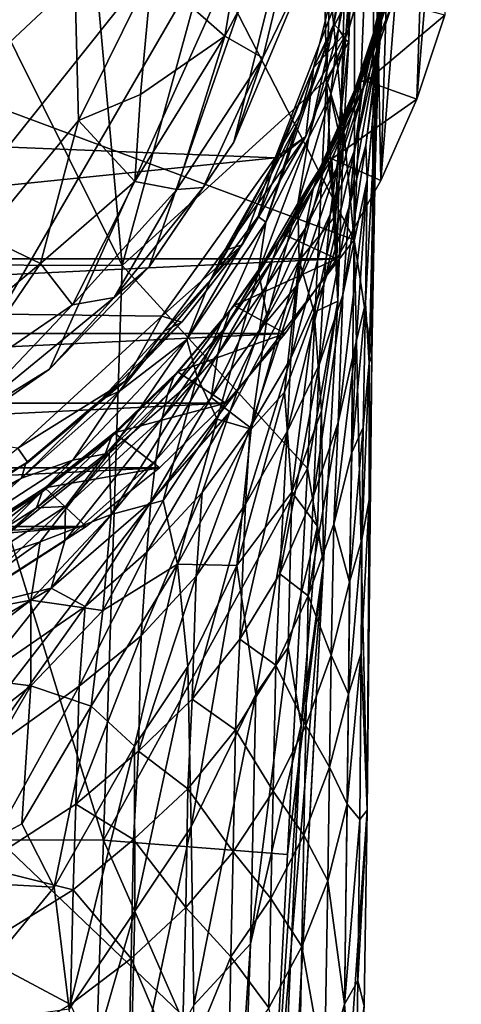
# Model space of a CAD drawing. Units: inches. Extents: x -0.95 to 1.47, y -3.09 to 3.52.
# Drawn here: x 0.49 to 0.93, y 0.88 to 1.87 of the extents above; entities that cross this region are included whole.
import ezdxf

# ---------------------------------------------------------------- set-up
doc = ezdxf.new("R2010")
doc.units = ezdxf.units.IN
doc.layers.get('0').update_dxf_attribs({"true_color": 0xc2ced6})

msp = doc.modelspace()

# ---------------------------------------------------------------- linework, layer by layer
for points in [[(0.83514, 2.59323), (0.80759, 1.63097), (-0.80996, 1.63097), (0.83514, 2.59323)], [(0.80759, 1.63097), (0.83514, 2.59323), (0.85175, 1.70983), (0.80759, 1.63097)], [(0.87631, 2.50823), (0.85175, 1.70983), (0.83514, 2.59323), (0.87631, 2.50823)], [(0.52848, 2.52565), (0.45186, 1.65389), (0.54784, 1.77009), (0.52848, 2.52565)], [(0.54784, 1.77009), (0.62163, 1.91987), (0.52848, 2.52565), (0.54784, 1.77009)], [(0.87631, 2.50823), (0.90902, 2.41914), (0.85175, 1.70983), (0.87631, 2.50823)], [(0.74489, 2.49063), (0.57463, 2.13779), (0.82504, 1.65013), (0.74489, 2.49063)], [(0.826, 2.19509), (0.74489, 2.49063), (0.82504, 1.65013), (0.826, 2.19509)], [(0.90902, 2.41914), (0.88796, 1.79177), (0.85175, 1.70983), (0.90902, 2.41914)], [(0.88796, 1.79177), (0.90902, 2.41914), (0.93281, 2.32674), (0.88796, 1.79177)], [(0.52422, 2.37299), (0.30084, 2.20982), (0.59165, 1.62425), (0.52422, 2.37299)], [(0.59165, 1.62425), (0.78675, 2.33778), (0.52422, 2.37299), (0.59165, 1.62425)], [(0.79711, 1.81137), (0.78675, 2.33778), (0.59165, 1.62425), (0.79711, 1.81137)], [(0.80853, 2.12081), (0.78675, 2.33778), (0.79711, 1.81137), (0.80853, 2.12081)], [(0.93281, 2.32674), (0.91612, 1.87603), (0.88796, 1.79177), (0.93281, 2.32674)], [(0.39398, 1.62489), (0.59165, 1.62425), (0.30084, 2.20982), (0.39398, 1.62489)], [(0.84572, 2.15204), (0.826, 2.19509), (0.82504, 1.65013), (0.84572, 2.15204)], [(0.80456, 2.15528), (-0.07172, 1.33235), (-0.27292, 1.37643), (0.80456, 2.15528)], [(0.80456, 2.15528), (0.15874, 1.34449), (-0.07172, 1.33235), (0.80456, 2.15528)], [(0.15874, 1.34449), (0.80456, 2.15528), (0.38, 1.42289), (0.15874, 1.34449)], [(0.38, 1.42289), (0.80456, 2.15528), (0.51879, 1.52), (0.38, 1.42289)], [(0.61904, 1.62277), (0.51879, 1.52), (0.80456, 2.15528), (0.61904, 1.62277)], [(0.61904, 1.62277), (0.80456, 2.15528), (0.70418, 1.74823), (0.61904, 1.62277)], [(0.78271, 1.93623), (0.70418, 1.74823), (0.80456, 2.15528), (0.78271, 1.93623)], [(0.84572, 2.15204), (0.82504, 1.65013), (0.84297, 1.53342), (0.84572, 2.15204)], [(0.84572, 2.15204), (0.84297, 1.53342), (0.85122, 2.00443), (0.84572, 2.15204)], [(0.82504, 1.65013), (0.57463, 2.13779), (0.28628, 1.8506), (0.82504, 1.65013)], [(0.80853, 2.12081), (0.79711, 1.81137), (0.81986, 1.84947), (0.80853, 2.12081)], [(0.80853, 2.12081), (0.81986, 1.84947), (0.82242, 1.93691), (0.80853, 2.12081)], [(0.86692, 2.04985), (0.84919, 1.8444), (0.85542, 1.89635), (0.86692, 2.04985)], [(0.84976, 1.84099), (0.84919, 1.8444), (0.86692, 2.04985), (0.84976, 1.84099)], [(0.84957, 1.83145), (0.86692, 2.04985), (0.85122, 2.00443), (0.84957, 1.83145)], [(0.84976, 1.84099), (0.86692, 2.04985), (0.84957, 1.83145), (0.84976, 1.84099)], [(0.69495, 1.85507), (0.73308, 1.83311), (0.77464, 2.0053), (0.69495, 1.85507)], [(0.77464, 2.0053), (0.71913, 1.99916), (0.69495, 1.85507), (0.77464, 2.0053)], [(0.77464, 2.0053), (0.73308, 1.83311), (0.78271, 1.93623), (0.77464, 2.0053)], [(0.84957, 1.83145), (0.85122, 2.00443), (0.84032, 1.52607), (0.84957, 1.83145)], [(0.84297, 1.53342), (0.84032, 1.52607), (0.85122, 2.00443), (0.84297, 1.53342)], [(0.69495, 1.85507), (0.71913, 1.99916), (0.62163, 1.91987), (0.69495, 1.85507)], [(0.85253, 1.88176), (0.87115, 1.96296), (0.84539, 1.86106), (0.85253, 1.88176)], [(0.84539, 1.86106), (0.87115, 1.96296), (0.86408, 1.94253), (0.84539, 1.86106)], [(0.78424, 1.82311), (0.84159, 1.93971), (0.81543, 1.94828), (0.78424, 1.82311)], [(0.78424, 1.82311), (0.81543, 1.94828), (0.80461, 1.86715), (0.78424, 1.82311)], [(0.8187, 1.94162), (0.80461, 1.86715), (0.81543, 1.94828), (0.8187, 1.94162)], [(0.84539, 1.86106), (0.86408, 1.94253), (0.83913, 1.83446), (0.84539, 1.86106)], [(0.83913, 1.83446), (0.86408, 1.94253), (0.85851, 1.91901), (0.83913, 1.83446)], [(0.73308, 1.83311), (0.70418, 1.74823), (0.78271, 1.93623), (0.73308, 1.83311)], [(0.84159, 1.93971), (0.78424, 1.82311), (0.81967, 1.86191), (0.84159, 1.93971)], [(0.80934, 1.86252), (0.80461, 1.86715), (0.8187, 1.94162), (0.80934, 1.86252)], [(0.82179, 1.92675), (0.80934, 1.86252), (0.8187, 1.94162), (0.82179, 1.92675)], [(0.81633, 1.91449), (0.84159, 1.93971), (0.81967, 1.86191), (0.81633, 1.91449)], [(0.82179, 1.92675), (0.82242, 1.93691), (0.81986, 1.84947), (0.82179, 1.92675)], [(0.82179, 1.92675), (0.81631, 1.8514), (0.80934, 1.86252), (0.82179, 1.92675)], [(0.81986, 1.84947), (0.81631, 1.8514), (0.82179, 1.92675), (0.81986, 1.84947)], [(-0.77865, 1.79391), (0.81633, 1.91449), (0.74561, 1.73255), (-0.77865, 1.79391)], [(0.62163, 1.91987), (0.54784, 1.77009), (0.61007, 1.79627), (0.62163, 1.91987)], [(0.62163, 1.91987), (0.61007, 1.79627), (0.69495, 1.85507), (0.62163, 1.91987)], [(0.74561, 1.73255), (0.81633, 1.91449), (0.81967, 1.86191), (0.74561, 1.73255)], [(0.85542, 1.89635), (0.83275, 1.79552), (0.85851, 1.91901), (0.85542, 1.89635)], [(0.83913, 1.83446), (0.85851, 1.91901), (0.83275, 1.79552), (0.83913, 1.83446)], [(0.85542, 1.89635), (0.84919, 1.8444), (0.82568, 1.74106), (0.85542, 1.89635)], [(0.82568, 1.74106), (0.83275, 1.79552), (0.85542, 1.89635), (0.82568, 1.74106)], [(0.83215, 1.80985), (0.85878, 1.88982), (0.82601, 1.80193), (0.83215, 1.80985)], [(0.82601, 1.80193), (0.85878, 1.88982), (0.85253, 1.88176), (0.82601, 1.80193)], [(0.85878, 1.88982), (0.83215, 1.80985), (0.8644, 1.8899), (0.85878, 1.88982)], [(0.8644, 1.8899), (0.83215, 1.80985), (0.83752, 1.80965), (0.8644, 1.8899)], [(0.83752, 1.80965), (0.91612, 1.87603), (0.8644, 1.8899), (0.83752, 1.80965)], [(0.82601, 1.80193), (0.85253, 1.88176), (0.81893, 1.78132), (0.82601, 1.80193)], [(0.81893, 1.78132), (0.85253, 1.88176), (0.84539, 1.86106), (0.81893, 1.78132)], [(0.88796, 1.79177), (0.91612, 1.87603), (0.83752, 1.80965), (0.88796, 1.79177)], [(0.73638, 1.66773), (0.76876, 1.76866), (0.80461, 1.86715), (0.73638, 1.66773)], [(0.73638, 1.66773), (0.80461, 1.86715), (0.77951, 1.75318), (0.73638, 1.66773)], [(0.78424, 1.82311), (0.80461, 1.86715), (0.76876, 1.76866), (0.78424, 1.82311)], [(0.80934, 1.86252), (0.77951, 1.75318), (0.80461, 1.86715), (0.80934, 1.86252)], [(0.69495, 1.85507), (0.61007, 1.79627), (0.60457, 1.7087), (0.69495, 1.85507)], [(0.69495, 1.85507), (0.60457, 1.7087), (0.64685, 1.70084), (0.69495, 1.85507)], [(0.64685, 1.70084), (0.73308, 1.83311), (0.69495, 1.85507), (0.64685, 1.70084)], [(0.74561, 1.73255), (0.81967, 1.86191), (0.77646, 1.75401), (0.74561, 1.73255)], [(0.77646, 1.75401), (0.81967, 1.86191), (0.78424, 1.82311), (0.77646, 1.75401)], [(0.80934, 1.86252), (0.80127, 1.79543), (0.77951, 1.75318), (0.80934, 1.86252)], [(0.81631, 1.8514), (0.80127, 1.79543), (0.80934, 1.86252), (0.81631, 1.8514)], [(0.81893, 1.78132), (0.84539, 1.86106), (0.81393, 1.75965), (0.81893, 1.78132)], [(0.81393, 1.75965), (0.84539, 1.86106), (0.83913, 1.83446), (0.81393, 1.75965)], [(0.40434, 1.10628), (0.82504, 1.65013), (0.28628, 1.8506), (0.40434, 1.10628)], [(0.79711, 1.81137), (0.81434, 1.75532), (0.81986, 1.84947), (0.79711, 1.81137)], [(0.80127, 1.79543), (0.81631, 1.8514), (0.80967, 1.75821), (0.80127, 1.79543)], [(0.80967, 1.75821), (0.81631, 1.8514), (0.81986, 1.84947), (0.80967, 1.75821)], [(0.81986, 1.84947), (0.81434, 1.75532), (0.80967, 1.75821), (0.81986, 1.84947)], [(0.81999, 1.68322), (0.82568, 1.74106), (0.84919, 1.8444), (0.81999, 1.68322)], [(0.83689, 1.74541), (0.81999, 1.68322), (0.84919, 1.8444), (0.83689, 1.74541)], [(0.83689, 1.74541), (0.84919, 1.8444), (0.84976, 1.84099), (0.83689, 1.74541)], [(0.73308, 1.83311), (0.64685, 1.70084), (0.67314, 1.70256), (0.73308, 1.83311)], [(0.67314, 1.70256), (0.70418, 1.74823), (0.73308, 1.83311), (0.67314, 1.70256)], [(0.83275, 1.79552), (0.8073, 1.72188), (0.83913, 1.83446), (0.83275, 1.79552)], [(0.81393, 1.75965), (0.83913, 1.83446), (0.8073, 1.72188), (0.81393, 1.75965)], [(0.838, 1.71028), (0.83689, 1.74541), (0.84976, 1.84099), (0.838, 1.71028)], [(0.84976, 1.84099), (0.84957, 1.83145), (0.838, 1.71028), (0.84976, 1.84099)], [(0.83647, 1.58643), (0.84957, 1.83145), (0.84032, 1.52607), (0.83647, 1.58643)], [(0.838, 1.71028), (0.84957, 1.83145), (0.83647, 1.58643), (0.838, 1.71028)], [(0.7417, 1.71608), (0.74517, 1.72887), (0.78424, 1.82311), (0.7417, 1.71608)], [(0.7417, 1.71608), (0.78424, 1.82311), (0.76876, 1.76866), (0.7417, 1.71608)], [(0.78424, 1.82311), (0.74517, 1.72887), (0.77646, 1.75401), (0.78424, 1.82311)], [(0.77802, 1.41979), (0.79711, 1.81137), (0.59165, 1.62425), (0.77802, 1.41979)], [(0.79711, 1.81137), (0.77802, 1.41979), (0.80854, 1.58824), (0.79711, 1.81137)], [(0.79764, 1.73188), (0.83215, 1.80985), (0.79164, 1.72426), (0.79764, 1.73188)], [(0.79164, 1.72426), (0.83215, 1.80985), (0.82601, 1.80193), (0.79164, 1.72426)], [(0.79711, 1.81137), (0.80854, 1.58824), (0.81434, 1.75532), (0.79711, 1.81137)], [(0.83215, 1.80985), (0.79764, 1.73188), (0.83752, 1.80965), (0.83215, 1.80985)], [(0.83752, 1.80965), (0.79764, 1.73188), (0.80278, 1.73143), (0.83752, 1.80965)], [(0.80278, 1.73143), (0.88796, 1.79177), (0.83752, 1.80965), (0.80278, 1.73143)], [(-0.6513, 1.58934), (-0.77865, 1.79391), (0.74561, 1.73255), (-0.6513, 1.58934)], [(0.60457, 1.7087), (0.61007, 1.79627), (0.54784, 1.77009), (0.60457, 1.7087)], [(0.80127, 1.79543), (0.79814, 1.73433), (0.76835, 1.68665), (0.80127, 1.79543)], [(0.76835, 1.68665), (0.77951, 1.75318), (0.80127, 1.79543), (0.76835, 1.68665)], [(0.79164, 1.72426), (0.82601, 1.80193), (0.78393, 1.70128), (0.79164, 1.72426)], [(0.78393, 1.70128), (0.82601, 1.80193), (0.81893, 1.78132), (0.78393, 1.70128)], [(0.80967, 1.75821), (0.79814, 1.73433), (0.80127, 1.79543), (0.80967, 1.75821)], [(0.80099, 1.67568), (0.8073, 1.72188), (0.83275, 1.79552), (0.80099, 1.67568)], [(0.82568, 1.74106), (0.80099, 1.67568), (0.83275, 1.79552), (0.82568, 1.74106)], [(0.85175, 1.70983), (0.88796, 1.79177), (0.80278, 1.73143), (0.85175, 1.70983)], [(0.78393, 1.70128), (0.81893, 1.78132), (0.81393, 1.75965), (0.78393, 1.70128)], [(0.54784, 1.77009), (0.45186, 1.65389), (0.50961, 1.62614), (0.54784, 1.77009)], [(0.50961, 1.62614), (0.60457, 1.7087), (0.54784, 1.77009), (0.50961, 1.62614)], [(0.76876, 1.76866), (0.73638, 1.66773), (0.72843, 1.6734), (0.76876, 1.76866)], [(0.7417, 1.71608), (0.76876, 1.76866), (0.72843, 1.6734), (0.7417, 1.71608)], [(0.77646, 1.75401), (0.69475, 1.63942), (0.71234, 1.64511), (0.77646, 1.75401)], [(0.77646, 1.75401), (0.74517, 1.72887), (0.69475, 1.63942), (0.77646, 1.75401)], [(0.74561, 1.73255), (0.77646, 1.75401), (0.71234, 1.64511), (0.74561, 1.73255)], [(0.78393, 1.70128), (0.81393, 1.75965), (0.77611, 1.66194), (0.78393, 1.70128)], [(0.77611, 1.66194), (0.81393, 1.75965), (0.8073, 1.72188), (0.77611, 1.66194)], [(0.80967, 1.75821), (0.80643, 1.67424), (0.79814, 1.73433), (0.80967, 1.75821)], [(0.81434, 1.75532), (0.80643, 1.67424), (0.80967, 1.75821), (0.81434, 1.75532)], [(0.81434, 1.75532), (0.80854, 1.58824), (0.80643, 1.67424), (0.81434, 1.75532)], [(0.67314, 1.70256), (0.61904, 1.62277), (0.70418, 1.74823), (0.67314, 1.70256)], [(0.7288, 1.61818), (0.73638, 1.66773), (0.77951, 1.75318), (0.7288, 1.61818)], [(0.7288, 1.61818), (0.77951, 1.75318), (0.76835, 1.68665), (0.7288, 1.61818)], [(0.81385, 1.59475), (0.83689, 1.74541), (0.838, 1.71028), (0.81385, 1.59475)], [(0.81999, 1.68322), (0.83689, 1.74541), (0.81385, 1.59475), (0.81999, 1.68322)], [(0.79814, 1.73433), (0.76979, 1.62918), (0.76835, 1.68665), (0.79814, 1.73433)], [(0.76979, 1.62918), (0.79814, 1.73433), (0.80643, 1.67424), (0.76979, 1.62918)], [(0.79448, 1.60529), (0.82568, 1.74106), (0.81999, 1.68322), (0.79448, 1.60529)], [(0.79448, 1.60529), (0.80099, 1.67568), (0.82568, 1.74106), (0.79448, 1.60529)], [(0.6317, 1.57313), (-0.6513, 1.58934), (0.74561, 1.73255), (0.6317, 1.57313)], [(0.71234, 1.64511), (0.6317, 1.57313), (0.74561, 1.73255), (0.71234, 1.64511)], [(0.74517, 1.72887), (0.7417, 1.71608), (0.6803, 1.60882), (0.74517, 1.72887)], [(0.6803, 1.60882), (0.69475, 1.63942), (0.74517, 1.72887), (0.6803, 1.60882)], [(0.7496, 1.64954), (0.79164, 1.72426), (0.74281, 1.62995), (0.7496, 1.64954)], [(0.74281, 1.62995), (0.79164, 1.72426), (0.78393, 1.70128), (0.74281, 1.62995)], [(0.75434, 1.65527), (0.79764, 1.73188), (0.7496, 1.64954), (0.75434, 1.65527)], [(0.7496, 1.64954), (0.79764, 1.73188), (0.79164, 1.72426), (0.7496, 1.64954)], [(0.75434, 1.65527), (0.80278, 1.73143), (0.79764, 1.73188), (0.75434, 1.65527)], [(0.75434, 1.65527), (0.80759, 1.63097), (0.80278, 1.73143), (0.75434, 1.65527)], [(0.80278, 1.73143), (0.80759, 1.63097), (0.85175, 1.70983), (0.80278, 1.73143)], [(0.6803, 1.60882), (0.7417, 1.71608), (0.72843, 1.6734), (0.6803, 1.60882)], [(0.77611, 1.66194), (0.8073, 1.72188), (0.76837, 1.60535), (0.77611, 1.66194)], [(0.76837, 1.60535), (0.8073, 1.72188), (0.80099, 1.67568), (0.76837, 1.60535)], [(0.60457, 1.7087), (0.50961, 1.62614), (0.54189, 1.58467), (0.60457, 1.7087)], [(0.54189, 1.58467), (0.64685, 1.70084), (0.60457, 1.7087), (0.54189, 1.58467)], [(0.81385, 1.59475), (0.838, 1.71028), (0.80905, 1.46628), (0.81385, 1.59475)], [(0.82694, 1.54725), (0.80905, 1.46628), (0.838, 1.71028), (0.82694, 1.54725)], [(0.83647, 1.58643), (0.82694, 1.54725), (0.838, 1.71028), (0.83647, 1.58643)], [(0.64685, 1.70084), (0.54189, 1.58467), (0.58362, 1.59189), (0.64685, 1.70084)], [(0.67314, 1.70256), (0.64685, 1.70084), (0.58362, 1.59189), (0.67314, 1.70256)], [(0.61904, 1.62277), (0.67314, 1.70256), (0.58362, 1.59189), (0.61904, 1.62277)], [(0.73685, 1.6037), (0.78393, 1.70128), (0.77611, 1.66194), (0.73685, 1.6037)], [(0.73685, 1.6037), (0.74281, 1.62995), (0.78393, 1.70128), (0.73685, 1.6037)], [(0.76835, 1.68665), (0.73767, 1.57225), (0.7288, 1.61818), (0.76835, 1.68665)], [(0.76979, 1.62918), (0.73767, 1.57225), (0.76835, 1.68665), (0.76979, 1.62918)], [(0.76135, 1.53107), (0.80099, 1.67568), (0.79448, 1.60529), (0.76135, 1.53107)], [(0.76135, 1.53107), (0.76837, 1.60535), (0.80099, 1.67568), (0.76135, 1.53107)], [(0.81385, 1.59475), (0.78986, 1.5244), (0.81999, 1.68322), (0.81385, 1.59475)], [(0.81999, 1.68322), (0.78986, 1.5244), (0.79448, 1.60529), (0.81999, 1.68322)], [(0.72843, 1.6734), (0.73638, 1.66773), (0.65695, 1.5499), (0.72843, 1.6734)], [(0.72843, 1.6734), (0.65695, 1.5499), (0.6803, 1.60882), (0.72843, 1.6734)], [(0.66735, 1.51223), (0.65695, 1.5499), (0.73638, 1.66773), (0.66735, 1.51223)], [(0.73638, 1.66773), (0.7288, 1.61818), (0.66735, 1.51223), (0.73638, 1.66773)], [(0.80643, 1.67424), (0.78474, 1.5771), (0.76979, 1.62918), (0.80643, 1.67424)], [(0.80643, 1.67424), (0.80854, 1.58824), (0.78474, 1.5771), (0.80643, 1.67424)], [(0.70448, 1.58397), (0.75434, 1.65527), (0.70016, 1.5786), (0.70448, 1.58397)], [(0.70016, 1.5786), (0.75434, 1.65527), (0.7496, 1.64954), (0.70016, 1.5786)], [(0.70448, 1.58397), (0.80759, 1.63097), (0.75434, 1.65527), (0.70448, 1.58397)], [(0.73685, 1.6037), (0.77611, 1.66194), (0.73003, 1.5591), (0.73685, 1.6037)], [(0.73003, 1.5591), (0.77611, 1.66194), (0.76837, 1.60535), (0.73003, 1.5591)], [(0.37008, 1.51038), (0.50961, 1.62614), (0.45186, 1.65389), (0.37008, 1.51038)], [(0.82504, 1.65013), (0.40434, 1.10628), (0.8134, 0.71593), (0.82504, 1.65013)], [(0.71234, 1.64511), (0.65174, 1.56734), (0.6317, 1.57313), (0.71234, 1.64511)], [(0.65174, 1.56734), (0.71234, 1.64511), (0.63403, 1.55817), (0.65174, 1.56734)], [(0.63403, 1.55817), (0.71234, 1.64511), (0.69475, 1.63942), (0.63403, 1.55817)], [(0.70016, 1.5786), (0.7496, 1.64954), (0.69357, 1.55981), (0.70016, 1.5786)], [(0.69357, 1.55981), (0.7496, 1.64954), (0.74281, 1.62995), (0.69357, 1.55981)], [(0.83827, 1.07613), (0.82504, 1.65013), (0.8134, 0.71593), (0.83827, 1.07613)], [(0.84297, 1.53342), (0.82504, 1.65013), (0.83827, 1.07613), (0.84297, 1.53342)], [(0.63403, 1.55817), (0.69475, 1.63942), (0.6803, 1.60882), (0.63403, 1.55817)], [(0.80759, 1.63097), (-0.758, 1.55595), (-0.80996, 1.63097), (0.80759, 1.63097)], [(0.80759, 1.63097), (0.75563, 1.55595), (-0.758, 1.55595), (0.80759, 1.63097)], [(0.37008, 1.51038), (0.42823, 1.5069), (0.50961, 1.62614), (0.37008, 1.51038)], [(0.54189, 1.58467), (0.50961, 1.62614), (0.42823, 1.5069), (0.54189, 1.58467)], [(0.69357, 1.55981), (0.74281, 1.62995), (0.68806, 1.53486), (0.69357, 1.55981)], [(0.68806, 1.53486), (0.74281, 1.62995), (0.73685, 1.6037), (0.68806, 1.53486)], [(0.75563, 1.55595), (0.80759, 1.63097), (0.70448, 1.58397), (0.75563, 1.55595)], [(0.76979, 1.62918), (0.72157, 1.45957), (0.73767, 1.57225), (0.76979, 1.62918)], [(0.75495, 1.49691), (0.72157, 1.45957), (0.76979, 1.62918), (0.75495, 1.49691)], [(0.78474, 1.5771), (0.75495, 1.49691), (0.76979, 1.62918), (0.78474, 1.5771)], [(0.39398, 1.62489), (0.38156, 1.04669), (0.57307, 1.04607), (0.39398, 1.62489)], [(0.57307, 1.04607), (0.59165, 1.62425), (0.39398, 1.62489), (0.57307, 1.04607)], [(0.58362, 1.59189), (0.51879, 1.52), (0.61904, 1.62277), (0.58362, 1.59189)], [(0.59165, 1.62425), (0.57307, 1.04607), (0.77802, 1.41979), (0.59165, 1.62425)], [(0.68748, 1.46943), (0.66735, 1.51223), (0.7288, 1.61818), (0.68748, 1.46943)], [(0.7288, 1.61818), (0.73767, 1.57225), (0.68748, 1.46943), (0.7288, 1.61818)], [(0.58908, 1.4979), (0.6803, 1.60882), (0.65695, 1.5499), (0.58908, 1.4979)], [(0.6803, 1.60882), (0.58908, 1.4979), (0.63403, 1.55817), (0.6803, 1.60882)], [(0.72053, 1.46107), (0.70014, 1.47701), (0.76837, 1.60535), (0.72053, 1.46107)], [(0.73003, 1.5591), (0.76837, 1.60535), (0.70014, 1.47701), (0.73003, 1.5591)], [(0.76837, 1.60535), (0.76135, 1.53107), (0.72053, 1.46107), (0.76837, 1.60535)], [(0.75759, 1.45716), (0.76135, 1.53107), (0.79448, 1.60529), (0.75759, 1.45716)], [(0.79448, 1.60529), (0.78986, 1.5244), (0.75759, 1.45716), (0.79448, 1.60529)], [(0.68806, 1.53486), (0.73685, 1.6037), (0.68135, 1.49132), (0.68806, 1.53486)], [(0.68135, 1.49132), (0.73685, 1.6037), (0.73003, 1.5591), (0.68135, 1.49132)], [(0.6317, 1.57313), (0.4868, 1.44049), (-0.6513, 1.58934), (0.6317, 1.57313)], [(0.42606, 1.46271), (0.51879, 1.52), (0.58362, 1.59189), (0.42606, 1.46271)], [(0.58362, 1.59189), (0.54189, 1.58467), (0.42606, 1.46271), (0.58362, 1.59189)], [(0.77802, 1.41979), (0.79422, 1.3244), (0.80854, 1.58824), (0.77802, 1.41979)], [(0.81385, 1.59475), (0.78431, 1.39243), (0.78986, 1.5244), (0.81385, 1.59475)], [(0.80905, 1.46628), (0.78431, 1.39243), (0.81385, 1.59475), (0.80905, 1.46628)], [(0.79209, 1.47811), (0.78474, 1.5771), (0.80854, 1.58824), (0.79209, 1.47811)], [(0.80854, 1.58824), (0.79422, 1.3244), (0.79209, 1.47811), (0.80854, 1.58824)], [(0.82259, 1.43587), (0.83647, 1.58643), (0.8342, 1.4612), (0.82259, 1.43587)], [(0.82259, 1.43587), (0.82694, 1.54725), (0.83647, 1.58643), (0.82259, 1.43587)], [(0.8342, 1.4612), (0.83647, 1.58643), (0.84032, 1.52607), (0.8342, 1.4612)], [(0.54189, 1.58467), (0.42823, 1.5069), (0.42606, 1.46271), (0.54189, 1.58467)], [(0.64369, 1.51224), (0.70016, 1.5786), (0.63734, 1.49434), (0.64369, 1.51224)], [(0.63734, 1.49434), (0.70016, 1.5786), (0.69357, 1.55981), (0.63734, 1.49434)], [(0.64752, 1.51719), (0.70448, 1.58397), (0.64369, 1.51224), (0.64752, 1.51719)], [(0.64369, 1.51224), (0.70448, 1.58397), (0.70016, 1.5786), (0.64369, 1.51224)], [(0.70448, 1.58397), (0.64752, 1.51719), (0.75563, 1.55595), (0.70448, 1.58397)], [(0.76241, 1.39606), (0.75495, 1.49691), (0.78474, 1.5771), (0.76241, 1.39606)], [(0.78474, 1.5771), (0.79209, 1.47811), (0.76241, 1.39606), (0.78474, 1.5771)], [(0.4868, 1.44049), (0.6317, 1.57313), (0.59488, 1.50767), (0.4868, 1.44049)], [(0.5706, 1.48948), (0.65174, 1.56734), (0.63403, 1.55817), (0.5706, 1.48948)], [(0.65174, 1.56734), (0.5706, 1.48948), (0.59488, 1.50767), (0.65174, 1.56734)], [(0.6317, 1.57313), (0.65174, 1.56734), (0.59488, 1.50767), (0.6317, 1.57313)], [(0.73767, 1.57225), (0.72157, 1.45957), (0.68748, 1.46943), (0.73767, 1.57225)], [(-0.758, 1.55595), (0.75563, 1.55595), (-0.69848, 1.48555), (-0.758, 1.55595)], [(0.69612, 1.48555), (-0.69848, 1.48555), (0.75563, 1.55595), (0.69612, 1.48555)], [(0.63403, 1.55817), (0.58908, 1.4979), (0.5706, 1.48948), (0.63403, 1.55817)], [(0.63214, 1.47051), (0.63734, 1.49434), (0.69357, 1.55981), (0.63214, 1.47051)], [(0.69357, 1.55981), (0.68806, 1.53486), (0.63214, 1.47051), (0.69357, 1.55981)], [(0.75563, 1.55595), (0.64752, 1.51719), (0.69612, 1.48555), (0.75563, 1.55595)], [(0.73003, 1.5591), (0.70014, 1.47701), (0.68135, 1.49132), (0.73003, 1.5591)], [(0.65695, 1.5499), (0.57863, 1.43527), (0.54201, 1.42848), (0.65695, 1.5499)], [(0.65695, 1.5499), (0.54201, 1.42848), (0.58908, 1.4979), (0.65695, 1.5499)], [(0.65695, 1.5499), (0.66735, 1.51223), (0.57863, 1.43527), (0.65695, 1.5499)], [(0.80464, 1.36401), (0.80905, 1.46628), (0.82694, 1.54725), (0.80464, 1.36401)], [(0.82694, 1.54725), (0.82259, 1.43587), (0.80464, 1.36401), (0.82694, 1.54725)], [(0.62568, 1.42848), (0.63214, 1.47051), (0.68806, 1.53486), (0.62568, 1.42848)], [(0.68806, 1.53486), (0.68135, 1.49132), (0.62568, 1.42848), (0.68806, 1.53486)], [(0.71567, 1.38406), (0.72053, 1.46107), (0.76135, 1.53107), (0.71567, 1.38406)], [(0.76135, 1.53107), (0.75759, 1.45716), (0.71567, 1.38406), (0.76135, 1.53107)], [(0.83292, 1.34851), (0.8342, 1.4612), (0.84032, 1.52607), (0.83292, 1.34851)], [(0.84032, 1.52607), (0.84021, 1.38856), (0.83292, 1.34851), (0.84032, 1.52607)], [(0.84297, 1.53342), (0.83827, 1.07613), (0.84021, 1.38856), (0.84297, 1.53342)], [(0.84021, 1.38856), (0.84032, 1.52607), (0.84297, 1.53342), (0.84021, 1.38856)], [(0.42606, 1.46271), (0.38, 1.42289), (0.51879, 1.52), (0.42606, 1.46271)], [(0.58385, 1.45575), (0.64752, 1.51719), (0.5806, 1.45122), (0.58385, 1.45575)], [(0.5806, 1.45122), (0.64752, 1.51719), (0.64369, 1.51224), (0.5806, 1.45122)], [(0.58385, 1.45575), (0.69612, 1.48555), (0.64752, 1.51719), (0.58385, 1.45575)], [(0.7504, 1.314), (0.75759, 1.45716), (0.78986, 1.5244), (0.7504, 1.314)], [(0.78986, 1.5244), (0.78431, 1.39243), (0.7504, 1.314), (0.78986, 1.5244)], [(0.4868, 1.44049), (0.59488, 1.50767), (0.49679, 1.42592), (0.4868, 1.44049)], [(0.5706, 1.48948), (0.49507, 1.42542), (0.59488, 1.50767), (0.5706, 1.48948)], [(0.49507, 1.42542), (0.49679, 1.42592), (0.59488, 1.50767), (0.49507, 1.42542)], [(0.5806, 1.45122), (0.64369, 1.51224), (0.57456, 1.43426), (0.5806, 1.45122)], [(0.57456, 1.43426), (0.64369, 1.51224), (0.63734, 1.49434), (0.57456, 1.43426)], [(0.66735, 1.51223), (0.58065, 1.37376), (0.57863, 1.43527), (0.66735, 1.51223)], [(0.66735, 1.51223), (0.63287, 1.38775), (0.58065, 1.37376), (0.66735, 1.51223)], [(0.68748, 1.46943), (0.63287, 1.38775), (0.66735, 1.51223), (0.68748, 1.46943)], [(0.58908, 1.4979), (0.54201, 1.42848), (0.4907, 1.41016), (0.58908, 1.4979)], [(0.58908, 1.4979), (0.4907, 1.41016), (0.5706, 1.48948), (0.58908, 1.4979)], [(0.75495, 1.49691), (0.76241, 1.39606), (0.70717, 1.3224), (0.75495, 1.49691)], [(0.70717, 1.3224), (0.72157, 1.45957), (0.75495, 1.49691), (0.70717, 1.3224)], [(0.5706, 1.48948), (0.4907, 1.41016), (0.49507, 1.42542), (0.5706, 1.48948)], [(0.53492, 1.38153), (0.57456, 1.43426), (0.63734, 1.49434), (0.53492, 1.38153)], [(0.63734, 1.49434), (0.63214, 1.47051), (0.53492, 1.38153), (0.63734, 1.49434)], [(0.68135, 1.49132), (0.62063, 1.38626), (0.62568, 1.42848), (0.68135, 1.49132)], [(0.68135, 1.49132), (0.70014, 1.47701), (0.62063, 1.38626), (0.68135, 1.49132)], [(0.69612, 1.48555), (-0.6317, 1.42054), (-0.69848, 1.48555), (0.69612, 1.48555)], [(0.69612, 1.48555), (0.62933, 1.42054), (-0.6317, 1.42054), (0.69612, 1.48555)], [(0.62933, 1.42054), (0.69612, 1.48555), (0.58385, 1.45575), (0.62933, 1.42054)], [(0.61672, 1.33564), (0.62063, 1.38626), (0.70014, 1.47701), (0.61672, 1.33564)], [(0.70014, 1.47701), (0.67219, 1.39578), (0.61672, 1.33564), (0.70014, 1.47701)], [(0.70014, 1.47701), (0.72053, 1.46107), (0.67219, 1.39578), (0.70014, 1.47701)], [(0.79209, 1.47811), (0.78806, 1.36195), (0.76241, 1.39606), (0.79209, 1.47811)], [(0.79422, 1.3244), (0.78806, 1.36195), (0.79209, 1.47811), (0.79422, 1.3244)], [(0.53416, 1.34699), (0.53492, 1.38153), (0.63214, 1.47051), (0.53416, 1.34699)], [(0.63214, 1.47051), (0.62568, 1.42848), (0.53416, 1.34699), (0.63214, 1.47051)], [(0.68748, 1.46943), (0.6474, 1.32359), (0.63287, 1.38775), (0.68748, 1.46943)], [(0.72157, 1.45957), (0.6474, 1.32359), (0.68748, 1.46943), (0.72157, 1.45957)], [(0.72157, 1.45957), (0.70717, 1.3224), (0.6474, 1.32359), (0.72157, 1.45957)], [(0.66635, 1.31162), (0.67219, 1.39578), (0.72053, 1.46107), (0.66635, 1.31162)], [(0.72053, 1.46107), (0.71567, 1.38406), (0.66635, 1.31162), (0.72053, 1.46107)], [(0.71012, 1.24834), (0.71567, 1.38406), (0.75759, 1.45716), (0.71012, 1.24834)], [(0.75759, 1.45716), (0.7504, 1.314), (0.71012, 1.24834), (0.75759, 1.45716)], [(0.80905, 1.46628), (0.80464, 1.36401), (0.7789, 1.29186), (0.80905, 1.46628)], [(0.7789, 1.29186), (0.78431, 1.39243), (0.80905, 1.46628), (0.7789, 1.29186)], [(0.8342, 1.4612), (0.83292, 1.34851), (0.82049, 1.30551), (0.8342, 1.4612)], [(0.82049, 1.30551), (0.82259, 1.43587), (0.8342, 1.4612), (0.82049, 1.30551)], [(0.50574, 1.38025), (0.51137, 1.3963), (0.5806, 1.45122), (0.50574, 1.38025)], [(0.5806, 1.45122), (0.57456, 1.43426), (0.50574, 1.38025), (0.5806, 1.45122)], [(0.51395, 1.40043), (0.58385, 1.45575), (0.51137, 1.3963), (0.51395, 1.40043)], [(0.51137, 1.3963), (0.58385, 1.45575), (0.5806, 1.45122), (0.51137, 1.3963)], [(0.51395, 1.40043), (0.62933, 1.42054), (0.58385, 1.45575), (0.51395, 1.40043)], [(0.4868, 1.44049), (0.49679, 1.42592), (0.38721, 1.36168), (0.4868, 1.44049)], [(0.54201, 1.42848), (0.43589, 1.32157), (0.42516, 1.35235), (0.54201, 1.42848)], [(0.54201, 1.42848), (0.42516, 1.35235), (0.4907, 1.41016), (0.54201, 1.42848)], [(0.57863, 1.43527), (0.50934, 1.34628), (0.43589, 1.32157), (0.57863, 1.43527)], [(0.57863, 1.43527), (0.43589, 1.32157), (0.54201, 1.42848), (0.57863, 1.43527)], [(0.57456, 1.43426), (0.53492, 1.38153), (0.50574, 1.38025), (0.57456, 1.43426)], [(0.57863, 1.43527), (0.58065, 1.37376), (0.50934, 1.34628), (0.57863, 1.43527)], [(0.52026, 1.29949), (0.53416, 1.34699), (0.62568, 1.42848), (0.52026, 1.29949)], [(0.62568, 1.42848), (0.62063, 1.38626), (0.52026, 1.29949), (0.62568, 1.42848)], [(0.80464, 1.36401), (0.82259, 1.43587), (0.82049, 1.30551), (0.80464, 1.36401)], [(-0.6317, 1.42054), (0.62933, 1.42054), (-0.55802, 1.36173), (-0.6317, 1.42054)], [(0.55565, 1.36173), (-0.55802, 1.36173), (0.62933, 1.42054), (0.55565, 1.36173)], [(0.49679, 1.42592), (0.49507, 1.42542), (0.38721, 1.36168), (0.49679, 1.42592)], [(0.49507, 1.42542), (0.41321, 1.37046), (0.38721, 1.36168), (0.49507, 1.42542)], [(0.41321, 1.37046), (0.49507, 1.42542), (0.4907, 1.41016), (0.41321, 1.37046)], [(0.55565, 1.36173), (0.62933, 1.42054), (0.51395, 1.40043), (0.55565, 1.36173)], [(0.57307, 1.04607), (0.75788, 1.03152), (0.77802, 1.41979), (0.57307, 1.04607)], [(0.77802, 1.41979), (0.75788, 1.03152), (0.79422, 1.3244), (0.77802, 1.41979)], [(0.4907, 1.41016), (0.38562, 1.34532), (0.41321, 1.37046), (0.4907, 1.41016)], [(0.42516, 1.35235), (0.38562, 1.34532), (0.4907, 1.41016), (0.42516, 1.35235)], [(0.43652, 1.34817), (0.43834, 1.35196), (0.51395, 1.40043), (0.43652, 1.34817)], [(0.51395, 1.40043), (0.51137, 1.3963), (0.43652, 1.34817), (0.51395, 1.40043)], [(0.43834, 1.35196), (0.55565, 1.36173), (0.51395, 1.40043), (0.43834, 1.35196)], [(0.43142, 1.33295), (0.43652, 1.34817), (0.51137, 1.3963), (0.43142, 1.33295)], [(0.51137, 1.3963), (0.50574, 1.38025), (0.43142, 1.33295), (0.51137, 1.3963)], [(0.63287, 1.38775), (0.6474, 1.32359), (0.5724, 1.27719), (0.63287, 1.38775)], [(0.63287, 1.38775), (0.5724, 1.27719), (0.58065, 1.37376), (0.63287, 1.38775)], [(0.61102, 1.25158), (0.61672, 1.33564), (0.67219, 1.39578), (0.61102, 1.25158)], [(0.67219, 1.39578), (0.66635, 1.31162), (0.61102, 1.25158), (0.67219, 1.39578)], [(0.72607, 1.1927), (0.70717, 1.3224), (0.76241, 1.39606), (0.72607, 1.1927)], [(0.76241, 1.39606), (0.75869, 1.2399), (0.72607, 1.1927), (0.76241, 1.39606)], [(0.7504, 1.314), (0.78431, 1.39243), (0.7789, 1.29186), (0.7504, 1.314)], [(0.78806, 1.36195), (0.75869, 1.2399), (0.76241, 1.39606), (0.78806, 1.36195)], [(0.83207, 1.23412), (0.84021, 1.38856), (0.83827, 1.07613), (0.83207, 1.23412)], [(0.84021, 1.38856), (0.83207, 1.23412), (0.83292, 1.34851), (0.84021, 1.38856)], [(0.42204, 1.27505), (0.42742, 1.31242), (0.53492, 1.38153), (0.42204, 1.27505)], [(0.53492, 1.38153), (0.53416, 1.34699), (0.42204, 1.27505), (0.53492, 1.38153)], [(0.50574, 1.38025), (0.53492, 1.38153), (0.42742, 1.31242), (0.50574, 1.38025)], [(0.50574, 1.38025), (0.42742, 1.31242), (0.43142, 1.33295), (0.50574, 1.38025)], [(0.62063, 1.38626), (0.55469, 1.28109), (0.52026, 1.29949), (0.62063, 1.38626)], [(0.62063, 1.38626), (0.61672, 1.33564), (0.55469, 1.28109), (0.62063, 1.38626)], [(0.6622, 1.18764), (0.66635, 1.31162), (0.71567, 1.38406), (0.6622, 1.18764)], [(0.71567, 1.38406), (0.71012, 1.24834), (0.6622, 1.18764), (0.71567, 1.38406)], [(0.58065, 1.37376), (0.5724, 1.27719), (0.49983, 1.28741), (0.58065, 1.37376)], [(0.58065, 1.37376), (0.49983, 1.28741), (0.50934, 1.34628), (0.58065, 1.37376)], [(-0.47787, 1.30987), (-0.55802, 1.36173), (0.55565, 1.36173), (-0.47787, 1.30987)], [(-0.47787, 1.30987), (0.55565, 1.36173), (0.47551, 1.30987), (-0.47787, 1.30987)], [(0.47551, 1.30987), (0.55565, 1.36173), (0.43834, 1.35196), (0.47551, 1.30987)], [(0.78806, 1.36195), (0.77193, 1.16198), (0.75869, 1.2399), (0.78806, 1.36195)], [(0.79422, 1.3244), (0.77193, 1.16198), (0.78806, 1.36195), (0.79422, 1.3244)], [(0.7789, 1.29186), (0.80464, 1.36401), (0.80188, 1.23201), (0.7789, 1.29186)], [(0.82049, 1.30551), (0.80188, 1.23201), (0.80464, 1.36401), (0.82049, 1.30551)], [(0.83292, 1.34851), (0.83207, 1.23412), (0.81928, 1.1928), (0.83292, 1.34851)], [(0.81928, 1.1928), (0.82049, 1.30551), (0.83292, 1.34851), (0.81928, 1.1928)], [(0.40064, 1.26855), (0.43589, 1.32157), (0.50934, 1.34628), (0.40064, 1.26855)], [(0.40064, 1.26855), (0.50934, 1.34628), (0.49983, 1.28741), (0.40064, 1.26855)], [(0.42204, 1.27505), (0.53416, 1.34699), (0.52026, 1.29949), (0.42204, 1.27505)], [(0.54857, 1.20099), (0.55469, 1.28109), (0.61672, 1.33564), (0.54857, 1.20099)], [(0.61672, 1.33564), (0.61102, 1.25158), (0.54857, 1.20099), (0.61672, 1.33564)], [(0.6474, 1.32359), (0.60424, 1.1404), (0.56063, 1.18077), (0.6474, 1.32359)], [(0.6474, 1.32359), (0.56063, 1.18077), (0.5724, 1.27719), (0.6474, 1.32359)], [(0.65783, 1.22066), (0.60424, 1.1404), (0.6474, 1.32359), (0.65783, 1.22066)], [(0.70717, 1.3224), (0.65783, 1.22066), (0.6474, 1.32359), (0.70717, 1.3224)], [(0.70717, 1.3224), (0.66106, 1.05947), (0.65783, 1.22066), (0.70717, 1.3224)], [(0.66106, 1.05947), (0.70717, 1.3224), (0.72607, 1.1927), (0.66106, 1.05947)], [(0.79422, 1.3244), (0.73835, 0.28376), (0.7075, -0.2791), (0.79422, 1.3244)], [(0.7075, -0.2791), (0.77193, 1.16198), (0.79422, 1.3244), (0.7075, -0.2791)], [(0.7388, 0.66773), (0.73835, 0.28376), (0.79422, 1.3244), (0.7388, 0.66773)], [(0.75788, 1.03152), (0.7388, 0.66773), (0.79422, 1.3244), (0.75788, 1.03152)], [(0.61102, 1.25158), (0.66635, 1.31162), (0.60837, 1.1355), (0.61102, 1.25158)], [(0.6622, 1.18764), (0.60837, 1.1355), (0.66635, 1.31162), (0.6622, 1.18764)], [(0.71012, 1.24834), (0.7504, 1.314), (0.74619, 1.22195), (0.71012, 1.24834)], [(0.7789, 1.29186), (0.74619, 1.22195), (0.7504, 1.314), (0.7789, 1.29186)], [(0.52026, 1.29949), (0.38159, 1.21727), (0.42204, 1.27505), (0.52026, 1.29949)], [(0.4464, 1.20669), (0.38159, 1.21727), (0.52026, 1.29949), (0.4464, 1.20669)], [(0.52026, 1.29949), (0.55469, 1.28109), (0.4464, 1.20669), (0.52026, 1.29949)], [(0.80188, 1.23201), (0.82049, 1.30551), (0.81928, 1.1928), (0.80188, 1.23201)], [(0.74619, 1.22195), (0.7789, 1.29186), (0.77634, 1.16126), (0.74619, 1.22195)], [(0.80188, 1.23201), (0.77634, 1.16126), (0.7789, 1.29186), (0.80188, 1.23201)], [(0.40383, 1.21358), (0.40064, 1.26855), (0.49983, 1.28741), (0.40383, 1.21358)], [(0.49983, 1.28741), (0.49999, 1.20117), (0.40383, 1.21358), (0.49983, 1.28741)], [(0.55469, 1.28109), (0.54857, 1.20099), (0.44535, 1.12703), (0.55469, 1.28109)], [(0.44535, 1.12703), (0.4464, 1.20669), (0.55469, 1.28109), (0.44535, 1.12703)], [(0.5724, 1.27719), (0.49999, 1.20117), (0.49983, 1.28741), (0.5724, 1.27719)], [(0.5724, 1.27719), (0.56063, 1.18077), (0.49999, 1.20117), (0.5724, 1.27719)], [(0.5451, 1.08218), (0.54857, 1.20099), (0.61102, 1.25158), (0.5451, 1.08218)], [(0.61102, 1.25158), (0.60837, 1.1355), (0.5451, 1.08218), (0.61102, 1.25158)], [(0.6622, 1.18764), (0.71012, 1.24834), (0.70579, 1.15701), (0.6622, 1.18764)], [(0.74619, 1.22195), (0.70579, 1.15701), (0.71012, 1.24834), (0.74619, 1.22195)], [(0.75869, 1.2399), (0.72083, 0.94155), (0.72607, 1.1927), (0.75869, 1.2399)], [(0.77193, 1.16198), (0.72083, 0.94155), (0.75869, 1.2399), (0.77193, 1.16198)], [(0.77634, 1.16126), (0.80188, 1.23201), (0.80017, 1.11932), (0.77634, 1.16126)], [(0.81928, 1.1928), (0.80017, 1.11932), (0.80188, 1.23201), (0.81928, 1.1928)], [(0.83207, 1.23412), (0.83068, 1.06684), (0.81811, 1.08215), (0.83207, 1.23412)], [(0.81811, 1.08215), (0.81928, 1.1928), (0.83207, 1.23412), (0.81811, 1.08215)], [(0.83068, 1.06684), (0.83207, 1.23412), (0.83827, 1.07613), (0.83068, 1.06684)], [(0.65783, 1.22066), (0.60461, 0.9745), (0.60424, 1.1404), (0.65783, 1.22066)], [(0.66106, 1.05947), (0.60461, 0.9745), (0.65783, 1.22066), (0.66106, 1.05947)], [(0.70579, 1.15701), (0.74619, 1.22195), (0.74354, 1.09533), (0.70579, 1.15701)], [(0.77634, 1.16126), (0.74354, 1.09533), (0.74619, 1.22195), (0.77634, 1.16126)], [(0.49999, 1.20117), (0.39434, 1.11836), (0.40383, 1.21358), (0.49999, 1.20117)], [(0.38717, 1.00589), (0.49999, 1.20117), (0.4908, 1.06251), (0.38717, 1.00589)], [(0.49999, 1.20117), (0.38717, 1.00589), (0.39434, 1.11836), (0.49999, 1.20117)], [(0.44826, 1.01929), (0.44535, 1.12703), (0.54857, 1.20099), (0.44826, 1.01929)], [(0.54857, 1.20099), (0.5451, 1.08218), (0.44826, 1.01929), (0.54857, 1.20099)], [(0.56063, 1.18077), (0.4908, 1.06251), (0.49999, 1.20117), (0.56063, 1.18077)], [(0.66374, 0.87992), (0.66106, 1.05947), (0.72607, 1.1927), (0.66374, 0.87992)], [(0.72607, 1.1927), (0.72083, 0.94155), (0.66374, 0.87992), (0.72607, 1.1927)], [(0.80017, 1.11932), (0.81928, 1.1928), (0.81811, 1.08215), (0.80017, 1.11932)], [(0.56063, 1.18077), (0.52343, 0.99846), (0.4908, 1.06251), (0.56063, 1.18077)], [(0.60424, 1.1404), (0.52343, 0.99846), (0.56063, 1.18077), (0.60424, 1.1404)], [(0.60837, 1.1355), (0.6622, 1.18764), (0.65776, 1.0976), (0.60837, 1.1355)], [(0.70579, 1.15701), (0.65776, 1.0976), (0.6622, 1.18764), (0.70579, 1.15701)], [(0.77193, 1.16198), (0.67973, -0.23058), (0.72083, 0.94155), (0.77193, 1.16198)], [(0.7075, -0.2791), (0.67973, -0.23058), (0.77193, 1.16198), (0.7075, -0.2791)], [(0.74354, 1.09533), (0.77634, 1.16126), (0.77433, 1.05081), (0.74354, 1.09533)], [(0.80017, 1.11932), (0.77433, 1.05081), (0.77634, 1.16126), (0.80017, 1.11932)], [(0.65776, 1.0976), (0.70579, 1.15701), (0.7033, 1.03425), (0.65776, 1.0976)], [(0.74354, 1.09533), (0.7033, 1.03425), (0.70579, 1.15701), (0.74354, 1.09533)], [(0.60424, 1.1404), (0.53848, 0.87569), (0.52343, 0.99846), (0.60424, 1.1404)], [(0.60461, 0.9745), (0.53848, 0.87569), (0.60424, 1.1404), (0.60461, 0.9745)], [(0.5451, 1.08218), (0.60837, 1.1355), (0.60304, 1.04647), (0.5451, 1.08218)], [(0.65776, 1.0976), (0.60304, 1.04647), (0.60837, 1.1355), (0.65776, 1.0976)], [(0.77433, 1.05081), (0.80017, 1.11932), (0.79849, 1.00503), (0.77433, 1.05081)], [(0.81811, 1.08215), (0.79849, 1.00503), (0.80017, 1.11932), (0.81811, 1.08215)], [(0.40434, 1.10628), (0.39783, 0.02141), (0.8134, 0.71593), (0.40434, 1.10628)], [(0.60304, 1.04647), (0.65776, 1.0976), (0.65567, 0.97806), (0.60304, 1.04647)], [(0.7033, 1.03425), (0.65567, 0.97806), (0.65776, 1.0976), (0.7033, 1.03425)], [(0.7033, 1.03425), (0.74354, 1.09533), (0.74137, 0.98718), (0.7033, 1.03425)], [(0.77433, 1.05081), (0.74137, 0.98718), (0.74354, 1.09533), (0.77433, 1.05081)], [(0.44826, 1.01929), (0.5451, 1.08218), (0.54238, 0.9959), (0.44826, 1.01929)], [(0.60304, 1.04647), (0.54238, 0.9959), (0.5451, 1.08218), (0.60304, 1.04647)], [(0.81539, 0.88081), (0.79849, 1.00503), (0.81811, 1.08215), (0.81539, 0.88081)], [(0.81539, 0.88081), (0.81811, 1.08215), (0.83068, 1.06684), (0.81539, 0.88081)], [(0.83827, 1.07613), (0.8134, 0.71593), (0.83529, 0.87908), (0.83827, 1.07613)], [(0.82866, 0.90435), (0.83068, 1.06684), (0.83827, 1.07613), (0.82866, 0.90435)], [(0.83827, 1.07613), (0.83529, 0.87908), (0.82866, 0.90435), (0.83827, 1.07613)], [(0.38717, 1.00589), (0.4908, 1.06251), (0.52343, 0.99846), (0.38717, 1.00589)], [(0.83068, 1.06684), (0.82866, 0.90435), (0.81539, 0.88081), (0.83068, 1.06684)], [(0.66106, 1.05947), (0.59943, 0.76649), (0.60461, 0.9745), (0.66106, 1.05947)], [(0.66374, 0.87992), (0.59943, 0.76649), (0.66106, 1.05947), (0.66374, 0.87992)], [(0.74137, 0.98718), (0.77433, 1.05081), (0.77239, 0.93874), (0.74137, 0.98718)], [(0.79849, 1.00503), (0.77239, 0.93874), (0.77433, 1.05081), (0.79849, 1.00503)], [(0.55371, 0.46425), (0.57307, 1.04607), (0.38156, 1.04669), (0.55371, 0.46425)], [(0.54238, 0.9959), (0.60304, 1.04647), (0.60096, 0.92683), (0.54238, 0.9959)], [(0.55371, 0.46425), (0.7388, 0.66773), (0.57307, 1.04607), (0.55371, 0.46425)], [(0.7388, 0.66773), (0.75788, 1.03152), (0.57307, 1.04607), (0.7388, 0.66773)], [(0.65567, 0.97806), (0.60096, 0.92683), (0.60304, 1.04647), (0.65567, 0.97806)], [(0.7011, 0.92839), (0.65567, 0.97806), (0.7033, 1.03425), (0.7011, 0.92839)], [(0.74137, 0.98718), (0.7011, 0.92839), (0.7033, 1.03425), (0.74137, 0.98718)], [(0.54238, 0.9959), (0.44111, 0.93313), (0.44826, 1.01929), (0.54238, 0.9959)], [(0.40713, 0.8569), (0.38717, 1.00589), (0.52343, 0.99846), (0.40713, 0.8569)], [(0.77239, 0.93874), (0.79849, 1.00503), (0.79537, 0.81117), (0.77239, 0.93874)], [(0.81539, 0.88081), (0.79537, 0.81117), (0.79849, 1.00503), (0.81539, 0.88081)], [(0.52343, 0.99846), (0.53848, 0.87569), (0.40713, 0.8569), (0.52343, 0.99846)], [(0.44111, 0.93313), (0.54238, 0.9959), (0.53968, 0.8807), (0.44111, 0.93313)], [(0.60096, 0.92683), (0.53968, 0.8807), (0.54238, 0.9959), (0.60096, 0.92683)], [(0.7011, 0.92839), (0.74137, 0.98718), (0.73931, 0.87732), (0.7011, 0.92839)], [(0.77239, 0.93874), (0.73931, 0.87732), (0.74137, 0.98718), (0.77239, 0.93874)], [(0.60461, 0.9745), (0.54925, 0.78215), (0.53848, 0.87569), (0.60461, 0.9745)], [(0.59943, 0.76649), (0.54925, 0.78215), (0.60461, 0.9745), (0.59943, 0.76649)], [(0.60096, 0.92683), (0.65567, 0.97806), (0.65151, 0.80763), (0.60096, 0.92683)], [(0.7011, 0.92839), (0.65151, 0.80763), (0.65567, 0.97806), (0.7011, 0.92839)], [(0.63697, -0.29436), (0.72083, 0.94155), (0.67973, -0.23058), (0.63697, -0.29436)], [(0.72083, 0.94155), (0.63697, -0.29436), (0.66374, 0.87992), (0.72083, 0.94155)], [(0.53968, 0.8807), (0.47254, 0.83979), (0.44111, 0.93313), (0.53968, 0.8807)], [(0.76881, 0.74846), (0.73931, 0.87732), (0.77239, 0.93874), (0.76881, 0.74846)], [(0.79537, 0.81117), (0.76881, 0.74846), (0.77239, 0.93874), (0.79537, 0.81117)], [(0.53968, 0.8807), (0.60096, 0.92683), (0.59701, 0.75967), (0.53968, 0.8807)], [(0.65151, 0.80763), (0.59701, 0.75967), (0.60096, 0.92683), (0.65151, 0.80763)], [(0.6991, 0.82067), (0.65151, 0.80763), (0.7011, 0.92839), (0.6991, 0.82067)], [(0.73931, 0.87732), (0.6991, 0.82067), (0.7011, 0.92839), (0.73931, 0.87732)], [(0.82626, 0.74638), (0.81539, 0.88081), (0.82866, 0.90435), (0.82626, 0.74638)], [(0.82626, 0.74638), (0.82866, 0.90435), (0.83529, 0.87908), (0.82626, 0.74638)], [(0.81201, 0.67784), (0.79537, 0.81117), (0.81539, 0.88081), (0.81201, 0.67784)], [(0.81539, 0.88081), (0.82626, 0.74638), (0.81201, 0.67784), (0.81539, 0.88081)]]:
    msp.add_lwpolyline(points)

doc.saveas('drawing.dxf')
